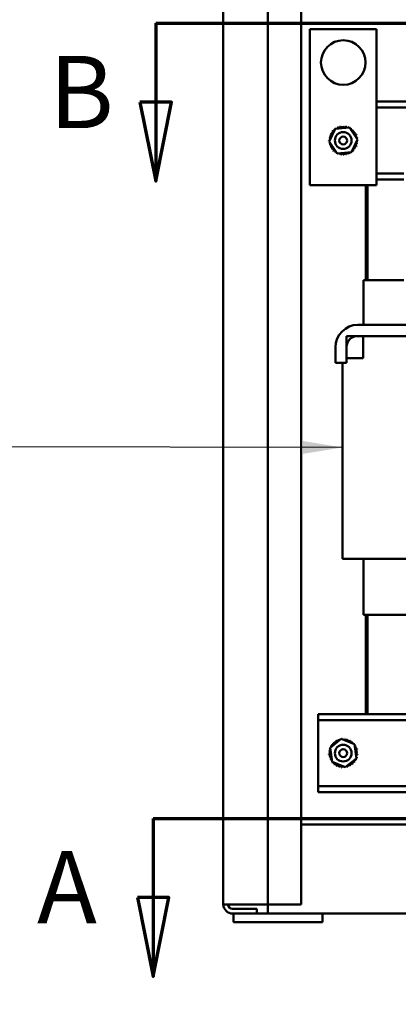
# Model space of a CAD drawing. Units: inches. Extents: x 9 to 203, y 8 to 148.
# Drawn here: x 90 to 99, y 45 to 67 of the extents above; entities that cross this region are included whole.
import ezdxf

# ---------------------------------------------------------------- set-up
doc = ezdxf.new("R2010")
doc.units = ezdxf.units.IN
doc.header["$LTSCALE"] = 9
doc.header["$MEASUREMENT"] = 0
doc.linetypes.add('DOUBLE_DASH_CHAIN', pattern=[1.2403, 0.6614, -0.0827, 0.1654, -0.0827, 0.1654, -0.0827])
for name, color, linetype, lineweight in [('Section Line (ANSI)', 7, 'DOUBLE_DASH_CHAIN', 70), ('Symbol (ANSI)', 7, 'Continuous', 25), ('Visible (ANSI)', 7, 'Continuous', 50)]:
    doc.layers.add(name, color=color, linetype=linetype, lineweight=lineweight)
doc.styles.add('Label Text (ANSI)', font='tahoma.ttf')
doc.styles.add('Note Text (ANSI)', font='tahoma.ttf')
doc.dimstyles.new('Default (ANSI)$7', dxfattribs={"dimscale": 9, "dimtxt": 0.12, "dimasz": 0.098425, "dimexe": 0.125, "dimexo": 0.0625, "dimgap": 0.031496, "dimtad": 0, "dimtih": 1, "dimtoh": 1, "dimrnd": 1e-08, "dimzin": 4, "dimdsep": 46, "dimtxsty": 'Note Text (ANSI)', "dimcen": 0.09, "dimdle": 0.393701, "dimclrd": 256, "dimclre": 256, "dimclrt": 256, "dimadec": 0, "dimazin": 1, "dimtfac": 1, "dimtofl": 0, "dimtmove": 0, "dimatfit": 3, "dimfxl": 1, "dimtolj": 1, "dimtzin": 4, "dimlwd": -1, "dimlwe": -1, "dimarcsym": 0})

# ---------------------------------------------------------------- blocks, each defined once
blk = doc.blocks.new('2dTransSection0')
at = {"layer": 'Section Line (ANSI)', "linetype": 'DOUBLE_DASH_CHAIN', "ltscale": 0.595577}
blk.add_line((10.3758, 5.4158), (12.9526, 5.4158), dxfattribs=at)
at = {"layer": 'Section Line (ANSI)', "linetype": 'Continuous'}
for p, q in [((10.3758, 5.4158), (10.7365, 5.4158)), ((10.3758, 5.4158), (10.3758, 5.219)), ((10.3364, 5.219), (10.3758, 5.0221)), ((10.4151, 5.219), (10.3364, 5.219)), ((10.3758, 5.219), (10.3758, 5.0221)), ((10.3758, 5.0221), (10.4151, 5.219))]:
    blk.add_line(p, q, dxfattribs=at)
at = {"layer": 'Section Line (ANSI)', "linetype": 'Continuous', "flags": 128}
blk.add_lwpolyline([(10.3364, 5.219), (10.3758, 5.0221), (10.4151, 5.219), (10.3364, 5.219)], dxfattribs=at)
at = {"layer": 'Section Line (ANSI)'}
blk.add_solid([(10.3364, 5.219), (10.3758, 5.0221), (10.4151, 5.219), (10.3364, 5.219)], dxfattribs=at)
at = {"layer": 'Section Line (ANSI)', "insert": (10.086, 5.098), "char_height": 0.18, "attachment_point": 7, "style": 'Label Text (ANSI)'}
blk.add_mtext('A', dxfattribs=at)
blk = doc.blocks.new('2dTransSection1')
at = {"layer": 'Section Line (ANSI)', "linetype": 'DOUBLE_DASH_CHAIN', "ltscale": 0.593746}
blk.add_line((10.382, 7.3976), (12.9497, 7.3976), dxfattribs=at)
at = {"layer": 'Section Line (ANSI)', "linetype": 'Continuous'}
for p, q in [((10.382, 7.3976), (10.7404, 7.3976)), ((10.382, 7.3976), (10.382, 7.2007)), ((10.3426, 7.2007), (10.382, 7.0039)), ((10.4213, 7.2007), (10.3426, 7.2007)), ((10.382, 7.2007), (10.382, 7.0039)), ((10.382, 7.0039), (10.4213, 7.2007))]:
    blk.add_line(p, q, dxfattribs=at)
at = {"layer": 'Section Line (ANSI)', "linetype": 'Continuous', "flags": 128}
blk.add_lwpolyline([(10.3426, 7.2007), (10.382, 7.0039), (10.4213, 7.2007), (10.3426, 7.2007)], dxfattribs=at)
at = {"layer": 'Section Line (ANSI)'}
blk.add_solid([(10.3426, 7.2007), (10.382, 7.0039), (10.4213, 7.2007), (10.3426, 7.2007)], dxfattribs=at)
at = {"layer": 'Section Line (ANSI)', "insert": (10.1163, 7.0798), "char_height": 0.18, "attachment_point": 7, "style": 'Label Text (ANSI)'}
blk.add_mtext('B', dxfattribs=at)

msp = doc.modelspace()

# ---------------------------------------------------------------- linework, layer by layer
at = {"layer": 'Visible (ANSI)'}
for p, q in [((94.956, 68.736), (94.956, 46.816)), ((95.956, 68.736), (95.956, 46.808)), ((96.706, 46.808), (96.706, 68.736)), ((98.398, 66.447), (96.898, 66.447)), ((96.898, 66.447), (96.898, 62.947)), ((98.398, 62.947), (98.398, 66.447)), ((101.803, 64.822), (98.398, 64.822)), ((113.164, 64.688), (98.398, 64.688)), ((97.329, 63.922), (97.467, 64.211)), ((97.467, 64.211), (97.786, 64.237)), ((97.786, 64.237), (97.968, 63.973)), ((97.51, 63.658), (97.329, 63.922)), ((97.968, 63.973), (97.83, 63.683)), ((97.83, 63.683), (97.51, 63.658)), ((99.006, 63.206), (98.398, 63.206)), ((96.898, 62.947), (98.398, 62.947)), ((98.153, 62.947), (98.153, 61.192)), ((98.193, 62.947), (98.193, 60.812)), ((99.006, 63.072), (98.398, 63.072)), ((98.193, 61.192), (98.153, 61.192)), ((98.193, 61.192), (98.153, 61.192)), ((98.153, 61.062), (98.153, 61.192)), ((98.153, 61.062), (98.193, 61.062)), ((98.193, 61.062), (98.153, 61.062)), ((98.153, 61.062), (98.153, 60.812)), ((98.139, 60.812), (98.103, 60.812)), ((98.103, 60.812), (98.103, 60.812)), ((98.103, 59.812), (98.103, 60.812)), ((98.139, 60.812), (98.219, 60.812)), ((99.006, 60.812), (98.219, 60.812)), ((97.975, 59.812), (99.225, 59.812)), ((97.725, 59.562), (98.093, 59.562)), ((97.725, 59.062), (97.725, 59.562)), ((99.225, 59.562), (97.975, 59.562)), ((98.093, 59.562), (98.093, 59.062)), ((97.475, 58.962), (97.475, 59.312)), ((97.725, 59.312), (97.725, 58.962)), ((98.093, 59.062), (97.725, 59.062)), ((97.725, 58.962), (97.475, 58.962)), ((97.628, 54.562), (97.628, 58.962)), ((97.629, 54.562), (97.628, 54.562)), ((97.629, 54.562), (97.665, 54.562)), ((98.219, 54.562), (97.665, 54.562)), ((98.103, 53.312), (98.103, 54.562)), ((98.219, 54.562), (99.558, 54.562)), ((98.103, 53.312), (98.139, 53.312)), ((98.103, 53.312), (98.103, 53.312)), ((98.219, 53.312), (98.139, 53.312)), ((98.153, 53.312), (98.153, 53.062)), ((98.193, 53.312), (98.193, 51.082)), ((98.219, 53.312), (101.687, 53.312)), ((98.153, 53.062), (98.153, 52.932)), ((98.193, 53.062), (98.153, 53.062)), ((98.153, 53.062), (98.193, 53.062)), ((98.153, 52.932), (98.193, 52.932)), ((98.153, 52.932), (98.153, 51.082)), ((98.153, 52.932), (98.193, 52.932)), ((97.083, 51.082), (97.083, 50.948)), ((113.164, 51.082), (97.083, 51.082)), ((97.083, 50.948), (97.083, 50.818)), ((113.164, 50.948), (97.083, 50.948)), ((97.083, 50.818), (97.083, 49.596)), ((97.351, 50.327), (97.603, 50.525)), ((97.603, 50.525), (97.901, 50.405)), ((97.901, 50.405), (97.945, 50.087)), ((97.396, 50.01), (97.351, 50.327)), ((97.693, 49.89), (97.396, 50.01)), ((97.945, 50.087), (97.693, 49.89)), ((97.083, 49.596), (97.083, 49.466)), ((97.083, 49.466), (97.083, 49.332)), ((104.952, 49.466), (97.083, 49.466)), ((104.952, 49.332), (97.083, 49.332)), ((96.706, 48.608), (99.577, 48.608)), ((95.164, 46.808), (94.956, 46.808)), ((95.164, 46.808), (95.748, 46.808)), ((95.164, 46.712), (95.706, 46.712)), ((95.164, 46.608), (95.706, 46.608)), ((95.185, 46.608), (95.185, 46.418)), ((95.706, 46.608), (95.706, 46.712)), ((95.706, 46.608), (95.952, 46.608)), ((95.956, 46.808), (95.748, 46.808)), ((95.952, 46.608), (95.952, 46.808)), ((95.952, 46.608), (113.952, 46.608)), ((95.956, 46.808), (96.06, 46.808)), ((96.06, 46.808), (96.706, 46.808)), ((97.185, 46.608), (97.185, 46.418)), ((95.185, 46.418), (97.185, 46.418))]:
    msp.add_line(p, q, dxfattribs=at)
for centre, radius in [((97.648, 65.697), 0.5), ((97.648, 63.947), 0.188), ((97.648, 63.947), 0.0875), ((97.648, 50.207), 0.188), ((97.648, 50.207), 0.0875)]:
    msp.add_circle(centre, radius, dxfattribs=at)
for centre, radius, start, end in [((97.607, 64.268), 0.0302, 189.9568, 4.6052), ((97.648, 63.947), 0.323, 91.3826, 91.9295), ((97.67, 64.27), 0.0302, 178.7068, 353.3552), ((97.336, 64.032), 0.0302, 257.4568, 72.1052), ((97.648, 63.947), 0.323, 158.8826, 159.4295), ((97.359, 64.091), 0.0302, 246.2068, 60.8552), ((97.648, 63.947), 0.323, 147.6326, 148.1795), ((97.392, 64.145), 0.0302, 234.9568, 49.6052), ((97.648, 63.947), 0.323, 136.3826, 136.9295), ((97.436, 64.191), 0.0302, 223.7068, 283.2882), ((97.648, 63.947), 0.323, 125.1326, 125.6795), ((97.436, 64.191), 0.0302, 25.7303, 38.3552), ((97.488, 64.228), 0.0302, 212.4568, 221.2502), ((97.648, 63.947), 0.323, 113.8826, 114.4295), ((97.488, 64.228), 0.0302, 335.3028, 27.1052), ((97.545, 64.254), 0.0302, 201.2068, 15.8552), ((97.648, 63.947), 0.323, 102.6326, 103.1795), ((97.648, 63.947), 0.323, 80.1326, 80.6795), ((97.733, 64.259), 0.0302, 167.4568, 246.682), ((97.733, 64.259), 0.0302, 302.3365, 342.1052), ((97.648, 63.947), 0.323, 68.8826, 69.4295), ((97.792, 64.237), 0.0302, 156.2068, 183.6682), ((97.792, 64.237), 0.0302, 294.8275, 330.8552), ((97.846, 64.203), 0.0302, 144.9568, 319.6052), ((97.648, 63.947), 0.323, 57.6326, 58.1795), ((97.892, 64.16), 0.0302, 133.7068, 308.3552), ((97.648, 63.947), 0.323, 46.3826, 46.9295), ((97.929, 64.108), 0.0302, 122.4568, 297.1052), ((97.648, 63.947), 0.323, 35.1326, 35.6795), ((97.954, 64.05), 0.0302, 111.2068, 285.8552), ((97.648, 63.947), 0.323, 23.8826, 24.4295), ((97.326, 63.97), 0.0302, 268.7068, 294.5292), ((97.648, 63.947), 0.323, 181.3826, 181.9295), ((97.328, 63.906), 0.0302, 75.562, 94.6052), ((97.648, 63.947), 0.323, 170.1326, 170.6795), ((97.326, 63.97), 0.0302, 14.4893, 83.3552), ((97.328, 63.906), 0.0302, 279.9568, 323.5482), ((97.648, 63.947), 0.323, 192.6326, 193.1795), ((97.342, 63.845), 0.0302, 291.2068, 105.8552), ((97.937, 63.803), 0.0302, 66.2068, 240.8552), ((97.96, 63.863), 0.0302, 77.4568, 252.1052), ((97.97, 63.925), 0.0302, 194.4893, 263.3552), ((97.969, 63.988), 0.0302, 99.9568, 143.5482), ((97.648, 63.947), 0.323, 338.8826, 339.4295), ((97.97, 63.925), 0.0302, 88.7068, 114.5292), ((97.969, 63.988), 0.0302, 255.562, 274.6052), ((97.648, 63.947), 0.323, 12.6326, 13.1795), ((97.648, 63.947), 0.323, 350.1326, 350.6795), ((97.648, 63.947), 0.323, 1.3826, 1.9295), ((97.648, 63.947), 0.323, 203.8826, 204.4295), ((97.368, 63.787), 0.0302, 302.4568, 117.1052), ((97.648, 63.947), 0.323, 215.1326, 215.6795), ((97.404, 63.735), 0.0302, 313.7068, 128.3552), ((97.648, 63.947), 0.323, 226.3826, 226.9295), ((97.45, 63.692), 0.0302, 324.9568, 139.6052), ((97.648, 63.947), 0.323, 237.6326, 238.1795), ((97.504, 63.658), 0.0302, 114.8275, 150.8552), ((97.504, 63.658), 0.0302, 336.2068, 3.6682), ((97.648, 63.947), 0.323, 248.8826, 249.4295), ((97.563, 63.636), 0.0302, 122.3365, 162.1052), ((97.563, 63.636), 0.0302, 347.4568, 66.682), ((97.648, 63.947), 0.323, 260.1326, 260.6795), ((97.626, 63.625), 0.0302, 358.7068, 173.3552), ((97.648, 63.947), 0.323, 271.3826, 271.9295), ((97.689, 63.627), 0.0302, 9.9568, 184.6052), ((97.648, 63.947), 0.323, 282.6326, 283.1795), ((97.751, 63.641), 0.0302, 21.2068, 195.8552), ((97.809, 63.667), 0.0302, 155.3028, 207.1052), ((97.648, 63.947), 0.323, 293.8826, 294.4295), ((97.809, 63.667), 0.0302, 32.4568, 41.2502), ((97.86, 63.704), 0.0302, 205.7303, 218.3552), ((97.648, 63.947), 0.323, 305.1326, 305.6795), ((97.86, 63.704), 0.0302, 43.7068, 103.2882), ((97.904, 63.75), 0.0302, 54.9568, 229.6052), ((97.648, 63.947), 0.323, 316.3826, 316.9295), ((97.648, 63.947), 0.323, 327.6326, 328.1795), ((97.975, 59.312), 0.5, 90, 180), ((97.975, 59.312), 0.25, 90, 180), ((97.648, 50.207), 0.323, 151.1246, 151.6715), ((97.351, 50.334), 0.0302, 28.3195, 64.3472), ((97.381, 50.389), 0.0302, 238.4488, 53.0972), ((97.648, 50.207), 0.323, 139.8746, 140.4215), ((97.421, 50.438), 0.0302, 227.1988, 41.8472), ((97.648, 50.207), 0.323, 128.6246, 129.1715), ((97.471, 50.478), 0.0302, 215.9488, 30.5972), ((97.648, 50.207), 0.323, 117.3746, 117.9215), ((97.527, 50.507), 0.0302, 204.6988, 19.3472), ((97.648, 50.207), 0.323, 106.1246, 106.6715), ((97.588, 50.525), 0.0302, 193.4488, 237.0402), ((97.588, 50.525), 0.0302, 349.054, 8.0972), ((97.648, 50.207), 0.323, 94.8746, 95.4215), ((97.651, 50.531), 0.0302, 182.1988, 208.0212), ((97.651, 50.531), 0.0302, 287.9813, 356.8472), ((97.648, 50.207), 0.323, 83.6246, 84.1715), ((97.714, 50.524), 0.0302, 170.9488, 345.5972), ((97.648, 50.207), 0.323, 72.3746, 72.9215), ((97.774, 50.505), 0.0302, 159.6988, 334.3472), ((97.83, 50.475), 0.0302, 148.4488, 323.0972), ((97.648, 50.207), 0.323, 61.1246, 61.6715), ((97.878, 50.434), 0.0302, 137.1988, 196.7802), ((97.648, 50.207), 0.323, 49.8746, 50.4215), ((97.878, 50.434), 0.0302, 299.2223, 311.8472), ((97.918, 50.385), 0.0302, 125.9488, 134.7422), ((97.648, 50.207), 0.323, 38.6246, 39.1715), ((97.918, 50.385), 0.0302, 248.7948, 300.5972), ((97.948, 50.329), 0.0302, 114.6988, 289.3472), ((97.648, 50.207), 0.323, 27.3746, 27.9215), ((97.325, 50.21), 0.0302, 272.1988, 86.8472), ((97.648, 50.207), 0.323, 184.8746, 185.4215), ((97.331, 50.147), 0.0302, 283.4488, 98.0972), ((97.332, 50.273), 0.0302, 260.9488, 340.174), ((97.648, 50.207), 0.323, 173.6246, 174.1715), ((97.648, 50.207), 0.323, 162.3746, 162.9215), ((97.332, 50.273), 0.0302, 35.8285, 75.5972), ((97.351, 50.334), 0.0302, 249.6988, 277.1602), ((97.966, 50.268), 0.0302, 103.4488, 278.0972), ((97.964, 50.142), 0.0302, 80.9488, 160.174), ((97.971, 50.205), 0.0302, 92.1988, 266.8472), ((97.648, 50.207), 0.323, 16.1246, 16.6715), ((97.648, 50.207), 0.323, 353.6246, 354.1715), ((97.648, 50.207), 0.323, 4.8746, 5.4215), ((97.648, 50.207), 0.323, 196.1246, 196.6715), ((97.349, 50.086), 0.0302, 294.6988, 109.3472), ((97.648, 50.207), 0.323, 207.3746, 207.9215), ((97.378, 50.03), 0.0302, 68.7948, 120.5972), ((97.378, 50.03), 0.0302, 305.9488, 314.7422), ((97.648, 50.207), 0.323, 218.6246, 219.1715), ((97.418, 49.981), 0.0302, 119.2223, 131.8472), ((97.418, 49.981), 0.0302, 317.1988, 16.7802), ((97.648, 50.207), 0.323, 229.8746, 230.4215), ((97.466, 49.94), 0.0302, 328.4488, 143.0972), ((97.648, 50.207), 0.323, 241.1246, 241.6715), ((97.522, 49.91), 0.0302, 339.6988, 154.3472), ((97.582, 49.891), 0.0302, 350.9488, 165.5972), ((97.645, 49.884), 0.0302, 107.9813, 176.8472), ((97.708, 49.89), 0.0302, 13.4488, 57.0402), ((97.769, 49.908), 0.0302, 24.6988, 199.3472), ((97.825, 49.937), 0.0302, 35.9488, 210.5972), ((97.648, 50.207), 0.323, 297.3746, 297.9215), ((97.875, 49.977), 0.0302, 47.1988, 221.8472), ((97.648, 50.207), 0.323, 308.6246, 309.1715), ((97.915, 50.026), 0.0302, 58.4488, 233.0972), ((97.648, 50.207), 0.323, 319.8746, 320.4215), ((97.946, 50.081), 0.0302, 208.3195, 244.3472), ((97.648, 50.207), 0.323, 331.1246, 331.6715), ((97.964, 50.142), 0.0302, 215.8285, 255.5972), ((97.946, 50.081), 0.0302, 69.6988, 97.1602), ((97.648, 50.207), 0.323, 342.3746, 342.9215), ((97.648, 50.207), 0.323, 252.3746, 252.9215), ((97.648, 50.207), 0.323, 263.6246, 264.1715), ((97.645, 49.884), 0.0302, 2.1988, 28.0212), ((97.648, 50.207), 0.323, 274.8746, 275.4215), ((97.708, 49.89), 0.0302, 169.054, 188.0972), ((97.648, 50.207), 0.323, 286.1246, 286.6715), ((95.164, 46.816), 0.208, 180, 182.2042), ((95.164, 46.816), 0.208, 182.2042, 270), ((95.164, 46.816), 0.104, 184.4117, 270)]:
    msp.add_arc(centre, radius, start, end, dxfattribs=at)

# ---------------------------------------------------------------- block references
at = {"layer": 'Section Line (ANSI)', "xscale": 9, "yscale": 9, "zscale": 9}
for name in ['2dTransSection1', '2dTransSection0']:
    msp.add_blockref(name, (0, 0), dxfattribs=at)

# ---------------------------------------------------------------- leaders
at = {"layer": 'Symbol (ANSI)'}
msp.add_leader([(97.628, 57.062), (84.428, 57.083), (84.428, 38.179), (84.428, 37.293)], dimstyle='Default (ANSI)$7', override={"dimtad": 0}, dxfattribs=at)

doc.saveas('drawing.dxf')
